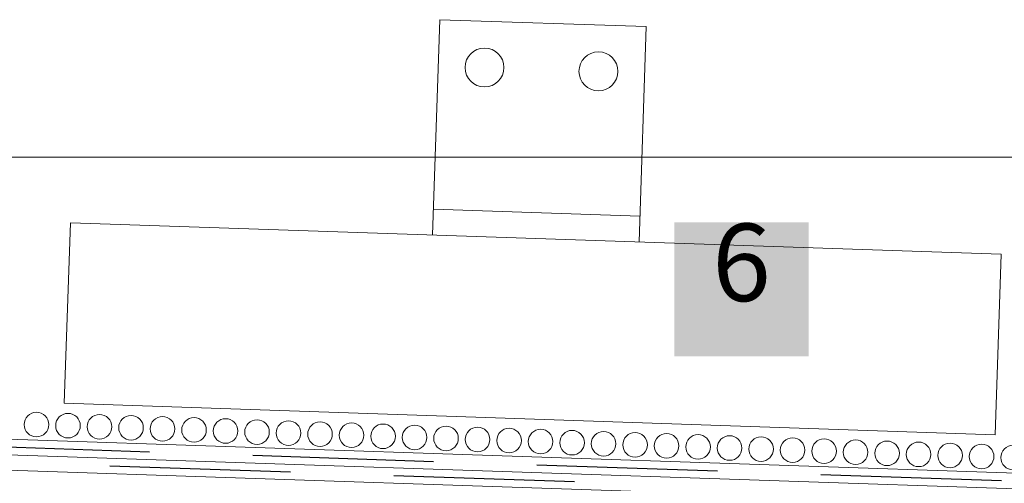
# Model space of a CAD drawing. Units: metres. Extents: x 46 to 1816, y 1499 to 2334.
# Drawn here: x 858 to 1048, y 1955 to 2045 of the extents above; entities that cross this region are included whole.
import ezdxf

# ---------------------------------------------------------------- set-up
doc = ezdxf.new("R2010")
doc.units = ezdxf.units.M
doc.header["$LTSCALE"] = 100
doc.header["$MEASUREMENT"] = 0
for name, color, linetype in [('03 Verkleidung _ Böden', 7, 'Continuous'), ('04 Legende', 7, 'Continuous'), ('05 Abdichtungen _ Trennlagen', 7, 'Continuous'), ('06 Spezielles', 7, 'Continuous')]:
    doc.layers.add(name, color=color, linetype=linetype)
doc.styles.add('ERSTELLTER_STIL_1', font='arial.ttf')

# ---------------------------------------------------------------- blocks, each defined once
blk = doc.blocks.new('6')
at = {"layer": '04 Legende', "linetype": 'Continuous', "lineweight": 0}
blk.add_hatch(color=18, dxfattribs=at).paths.add_polyline_path([(0, 0), (26, 0), (26, 26), (0, 26)], flags=0)
at = {"color": 255, "linetype": 'Continuous', "lineweight": 20, "insert": (13, 6.04), "char_height": 15, "attachment_point": 8, "style": 'ERSTELLTER_STIL_1'}
blk.add_mtext('{6}', dxfattribs=at)

msp = doc.modelspace()

# ---------------------------------------------------------------- linework, layer by layer
at = {"layer": '03 Verkleidung _ Böden', "color": 32, "linetype": 'Continuous', "lineweight": 0}
msp.add_line((662.38, 2018.32), (1250.53, 2018.32), dxfattribs=at)
at = {"layer": '03 Verkleidung _ Böden', "color": 5, "linetype": 'Continuous', "lineweight": 0}
for centre in [(860.93, 1966.54), (867.03, 1966.33), (873.13, 1966.12), (879.23, 1965.92), (885.33, 1965.71), (891.43, 1965.51), (897.53, 1965.3), (903.62, 1965.09), (909.72, 1964.89), (915.82, 1964.68), (921.92, 1964.48), (928.02, 1964.27), (934.12, 1964.06), (940.21, 1963.86), (946.31, 1963.65), (952.41, 1963.45), (958.51, 1963.24), (964.61, 1963.03), (970.71, 1962.83), (976.81, 1962.62), (982.9, 1962.42), (989, 1962.21), (995.1, 1962), (1001.2, 1961.8), (1007.3, 1961.59), (1013.4, 1961.39), (1019.49, 1961.18), (1025.59, 1960.97), (1031.69, 1960.77), (1037.79, 1960.56), (1043.89, 1960.36), (1049.99, 1960.15)]:
    msp.add_circle(centre, 2.38, dxfattribs=at)
at = {"layer": '05 Abdichtungen _ Trennlagen', "color": 1, "linetype": 'Continuous', "lineweight": 0}
for p, q in [((662.38, 1970.23), (1250.53, 1950.36)), ((662.38, 1967.23), (1250.53, 1947.36)), ((662.38, 1967.23), (1250.53, 1947.36)), ((662.38, 1964.22), (1250.53, 1944.35))]:
    msp.add_line(p, q, dxfattribs=at)
at = {"layer": '05 Abdichtungen _ Trennlagen', "color": 1, "linetype": 'Continuous', "lineweight": 25}
for p, q in [((847.85, 1962.46), (882.83, 1961.28)), ((902.82, 1960.6), (937.8, 1959.42)), ((875.13, 1958.54), (910.11, 1957.36)), ((957.78, 1958.75), (992.76, 1957.57)), ((930.1, 1956.68), (965.08, 1955.5)), ((1012.75, 1956.89), (1047.73, 1955.71))]:
    msp.add_line(p, q, dxfattribs=at)
at = {"layer": '06 Spezielles', "color": 5, "linetype": 'Continuous', "lineweight": 0}
for p, q in [((937.6, 2003.28), (939.01, 2044.97)), ((939.01, 2044.97), (978.98, 2043.62)), ((978.98, 2043.62), (977.57, 2001.93)), ((977.74, 2006.93), (937.77, 2008.28))]:
    msp.add_line(p, q, dxfattribs=at)
at = {"layer": '06 Spezielles', "color": 3, "linetype": 'Continuous', "lineweight": 18}
for p, q in [((866.31, 1970.67), (867.49, 2005.65)), ((867.49, 2005.65), (1047.68, 1999.56)), ((1046.5, 1964.58), (1047.68, 1999.56)), ((1046.5, 1964.58), (866.31, 1970.67))]:
    msp.add_line(p, q, dxfattribs=at)
at = {"layer": '06 Spezielles', "color": 5, "linetype": 'Continuous', "lineweight": 0}
for centre in [(947.66, 2035.71), (969.72, 2034.96)]:
    msp.add_circle(centre, 3.77, dxfattribs=at)

# ---------------------------------------------------------------- block references
at = {"layer": '04 Legende', "color": 3, "linetype": 'Continuous', "lineweight": 0}
msp.add_blockref('6', (984.41, 1979.73), dxfattribs=at)

doc.saveas('drawing.dxf')
